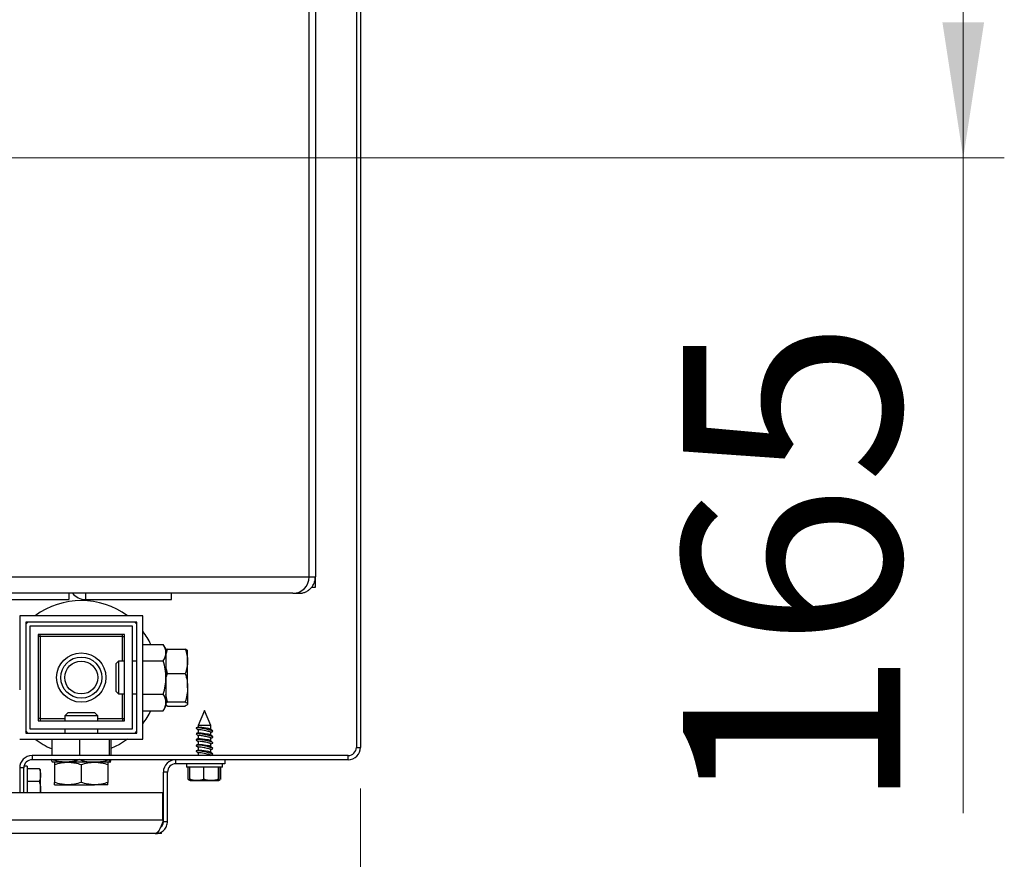
# Model space of a CAD drawing. Units: millimetres. Extents: x 15 to 415, y 5 to 292.
# Drawn here: x 257 to 281, y 207 to 227 of the extents above; entities that cross this region are included whole.
import ezdxf

# ---------------------------------------------------------------- set-up
doc = ezdxf.new("R2010")
doc.units = ezdxf.units.MM
doc.styles.add('SLDTEXTSTYLE2', font='TXT', dxfattribs={"width": 0.605})
doc.dimstyles.new('SLDDIMSTYLE0', dxfattribs={"dimtxt": 5.136637, "dimasz": 3.302, "dimexe": 0, "dimexo": 0.0625, "dimgap": 1.284159, "dimtad": 1, "dimdec": 0, "dimlfac": 10, "dimrnd": 1e-09, "dimzin": 12, "dimdsep": 46, "dimtxsty": 'SLDTEXTSTYLE2', "dimsah": 1, "dimcen": 0.09, "dimadec": 0, "dimazin": 3, "dimtfac": 1, "dimtdec": 0, "dimtofl": 0, "dimtmove": 0, "dimatfit": 3, "dimfxl": 0, "dimfrac": 2, "dimtolj": 1, "dimtzin": 12, "dimarcsym": 0})

# ---------------------------------------------------------------- blocks, each defined once
blk = doc.blocks.new('_D_3')
at = {"color": 1, "linetype": 'Continuous', "lineweight": 0}
for p, q in [((102.55, 208.631), (102.55, 185.385)), ((265.35, 208.631), (265.35, 185.385)), ((265.35, 186.385), (102.55, 186.385))]:
    blk.add_line(p, q, dxfattribs=at)
at = {"color": 1, "linetype": 'Continuous', "lineweight": 18}
for points in [[(102.55, 186.385), (105.852, 185.877), (105.852, 186.893)], [(265.35, 186.385), (262.048, 186.893), (262.048, 185.877)]]:
    blk.add_solid(points, dxfattribs=at)
at = {"color": 1, "linetype": 'Continuous', "lineweight": 18, "insert": (178.195, 193.206), "char_height": 5.2917, "attachment_point": 1, "style": 'SLDTEXTSTYLE2'}
blk.add_mtext('1628', dxfattribs=at)
blk = doc.blocks.new('_D_4')
at = {"color": 1, "linetype": 'Continuous', "lineweight": 0}
for p, q in [((261.5, 240.431), (281.029, 240.431)), ((280.029, 223.981), (280.029, 240.431)), ((184.95, 223.981), (281.029, 223.981)), ((280.029, 223.981), (280.029, 208.027))]:
    blk.add_line(p, q, dxfattribs=at)
at = {"color": 1, "linetype": 'Continuous', "lineweight": 18}
for points in [[(280.029, 240.431), (279.521, 237.129), (280.537, 237.129)], [(280.029, 223.981), (280.537, 227.283), (279.521, 227.283)]]:
    blk.add_solid(points, dxfattribs=at)
at = {"color": 1, "linetype": 'Continuous', "lineweight": 18, "insert": (273.207, 208.027), "char_height": 5.2917, "attachment_point": 1, "rotation": 90, "style": 'SLDTEXTSTYLE2'}
blk.add_mtext('165', dxfattribs=at)

msp = doc.modelspace()

# ---------------------------------------------------------------- linework, layer by layer
at = {"color": 7, "linetype": 'Continuous', "lineweight": 25}
for p, q in [((265.25, 238.331), (265.25, 209.631)), ((265.35, 238.331), (265.35, 209.631)), ((264.1, 213.781), (264.1, 234.181)), ((264.25, 234.181), (264.25, 213.781)), ((264.1, 213.781), (264.25, 213.781)), ((264.25, 213.531), (264.25, 213.781)), ((263.85, 213.41), (263.85, 213.381)), ((264.154, 213.531), (264.25, 213.531)), ((263.7, 213.381), (200.95, 213.381)), ((200.95, 213.231), (258.25, 213.231)), ((258.25, 213.381), (258.25, 213.231)), ((258.65, 213.381), (258.65, 213.231)), ((258.65, 213.231), (260.75, 213.231)), ((260.75, 213.231), (260.75, 213.381)), ((263.7, 213.381), (263.85, 213.381)), ((260.05, 212.831), (257.05, 212.831)), ((257.05, 212.831), (257.05, 211.031)), ((260.05, 209.831), (260.05, 212.831)), ((257.2, 212.632), (257.249, 212.681)), ((259.9, 212.681), (257.2, 212.681)), ((257.2, 212.681), (257.2, 209.981)), ((259.8, 212.581), (257.3, 212.581)), ((257.3, 212.581), (257.3, 210.081)), ((259.8, 210.081), (259.8, 212.581)), ((259.851, 212.681), (259.9, 212.632)), ((259.9, 209.981), (259.9, 212.681)), ((257.5, 212.381), (257.5, 210.281)), ((259.6, 212.381), (257.5, 212.381)), ((259.55, 212.331), (257.55, 212.331)), ((257.55, 212.331), (257.55, 210.331)), ((259.55, 211.731), (259.55, 212.331)), ((259.6, 210.281), (259.6, 212.381)), ((260.05, 212.139), (260.548, 212.139)), ((260.61, 212.031), (260.548, 212.139)), ((260.61, 212.031), (260.61, 211.937)), ((260.625, 211.915), (260.648, 212.025)), ((260.648, 212.025), (260.627, 212.006)), ((260.648, 212.025), (261.082, 212.025)), ((261.14, 211.727), (261.14, 211.981)), ((259.459, 211.731), (259.39, 211.662)), ((259.6, 211.731), (259.459, 211.731)), ((259.459, 211.731), (259.459, 211.178)), ((259.9, 211.731), (259.8, 211.731)), ((260.05, 211.735), (260.548, 211.735)), ((260.61, 211.937), (260.61, 211.331)), ((259.39, 211.662), (259.39, 211.204)), ((260.648, 211.429), (260.627, 211.54)), ((261.14, 211.083), (261.14, 211.727)), ((260.61, 211.331), (260.61, 210.725)), ((260.648, 211.429), (261.082, 211.429)), ((259.39, 211.204), (259.39, 211)), ((259.459, 211.178), (259.459, 210.931)), ((261.14, 211.083), (261.14, 210.686)), ((259.39, 211), (259.459, 210.931)), ((259.459, 210.931), (259.6, 210.931)), ((259.55, 210.331), (259.55, 210.931)), ((259.8, 210.931), (259.9, 210.931)), ((260.05, 210.927), (260.548, 210.927)), ((260.648, 210.736), (260.61, 210.919)), ((260.548, 210.523), (260.61, 210.631)), ((260.61, 210.725), (260.61, 210.631)), ((260.625, 210.718), (260.648, 210.736)), ((260.648, 210.637), (260.627, 210.655)), ((260.648, 210.736), (261.082, 210.736)), ((260.648, 210.637), (261.082, 210.637)), ((261.55, 210.531), (261.395, 210.161)), ((261.705, 210.161), (261.55, 210.531)), ((257.55, 210.331), (258.15, 210.331)), ((258.219, 210.471), (258.15, 210.402)), ((258.15, 210.402), (258.15, 210.281)), ((258.95, 210.402), (258.15, 210.402)), ((258.881, 210.471), (258.219, 210.471)), ((258.95, 210.402), (258.881, 210.471)), ((258.95, 210.281), (258.95, 210.402)), ((258.95, 210.331), (259.55, 210.331)), ((260.05, 210.523), (260.548, 210.523)), ((257.3, 210.081), (259.8, 210.081)), ((257.5, 210.281), (259.6, 210.281)), ((258.15, 210.081), (258.15, 209.981)), ((258.95, 209.981), (258.95, 210.081)), ((261.395, 210.125), (261.346, 210.107)), ((261.346, 210.098), (261.393, 210.054)), ((261.398, 210.124), (261.348, 210.105)), ((261.395, 210.161), (261.395, 210.122)), ((261.705, 210.161), (261.395, 210.161)), ((261.395, 210.056), (261.395, 209.982)), ((261.705, 210.069), (261.705, 210.161)), ((261.754, 210.024), (261.708, 210.068)), ((257.05, 209.831), (260.05, 209.831)), ((257.249, 209.981), (257.2, 210.03)), ((257.2, 209.981), (259.9, 209.981)), ((257.829, 209.831), (257.829, 209.431)), ((258.506, 209.831), (258.506, 209.431)), ((259.227, 209.831), (259.227, 209.431)), ((259.271, 209.831), (259.271, 209.431)), ((261.395, 209.985), (261.346, 209.967)), ((261.346, 209.958), (261.393, 209.914)), ((261.395, 209.845), (261.346, 209.827)), ((261.346, 209.818), (261.393, 209.774)), ((261.398, 209.984), (261.348, 209.965)), ((261.398, 209.844), (261.348, 209.825)), ((261.395, 209.916), (261.395, 209.842)), ((261.702, 209.998), (261.753, 210.017)), ((261.702, 209.858), (261.753, 209.877)), ((261.705, 209.997), (261.755, 210.015)), ((261.705, 209.929), (261.705, 210)), ((261.705, 209.857), (261.755, 209.875)), ((261.705, 209.789), (261.705, 209.86)), ((261.754, 209.884), (261.708, 209.928)), ((261.755, 210.015), (261.752, 210.017)), ((261.755, 209.875), (261.752, 209.877)), ((261.755, 210.015), (261.753, 210.017)), ((261.755, 209.875), (261.753, 209.877)), ((261.395, 209.705), (261.346, 209.687)), ((261.346, 209.678), (261.393, 209.634)), ((261.398, 209.704), (261.348, 209.685)), ((261.395, 209.776), (261.395, 209.702)), ((261.395, 209.636), (261.395, 209.562)), ((261.702, 209.718), (261.753, 209.737)), ((261.702, 209.578), (261.753, 209.597)), ((261.705, 209.717), (261.755, 209.735)), ((261.705, 209.649), (261.705, 209.72)), ((261.705, 209.577), (261.755, 209.595)), ((261.705, 209.509), (261.705, 209.58)), ((261.754, 209.744), (261.708, 209.788)), ((261.754, 209.604), (261.708, 209.648)), ((261.755, 209.735), (261.752, 209.737)), ((261.755, 209.595), (261.752, 209.597)), ((261.755, 209.735), (261.753, 209.737)), ((261.755, 209.595), (261.753, 209.597)), ((265.25, 209.631), (265.35, 209.631)), ((257.35, 209.431), (257.35, 209.331)), ((265.05, 209.431), (257.35, 209.431)), ((261.395, 209.565), (261.346, 209.547)), ((261.346, 209.538), (261.393, 209.494)), ((261.398, 209.564), (261.348, 209.545)), ((261.395, 209.496), (261.395, 209.431)), ((261.702, 209.438), (261.753, 209.457)), ((261.705, 209.437), (261.755, 209.455)), ((261.705, 209.431), (261.705, 209.44)), ((261.754, 209.464), (261.708, 209.508)), ((261.755, 209.455), (261.752, 209.457)), ((261.755, 209.455), (261.753, 209.457)), ((265.05, 209.331), (265.05, 209.431)), ((257.15, 209.131), (257.05, 209.131)), ((257.05, 209.131), (257.05, 208.531)), ((257.15, 208.531), (257.15, 209.131)), ((257.23, 209.171), (257.154, 209.171)), ((257.23, 209.171), (257.23, 208.531)), ((257.529, 209.11), (257.23, 209.11)), ((265.05, 209.331), (257.35, 209.331)), ((258.167, 209.271), (257.851, 209.271)), ((257.9, 209.213), (257.9, 208.779)), ((258.866, 209.271), (258.167, 209.271)), ((258.55, 209.213), (258.55, 208.779)), ((259.249, 209.271), (258.866, 209.271)), ((259.2, 209.213), (259.2, 208.779)), ((260.85, 209.231), (260.85, 209.331)), ((262.05, 209.331), (260.85, 209.331)), ((262.05, 209.231), (260.85, 209.231)), ((261.11, 209.231), (261.11, 209.151)), ((261.99, 209.151), (261.11, 209.151)), ((261.15, 208.852), (261.15, 209.151)), ((261.193, 208.852), (261.193, 209.151)), ((261.535, 208.852), (261.535, 209.151)), ((261.893, 208.852), (261.893, 209.151)), ((261.907, 208.852), (261.907, 209.151)), ((261.951, 208.852), (261.951, 209.151)), ((261.99, 209.151), (261.99, 209.231)), ((262.05, 209.331), (262.05, 209.231)), ((257.56, 208.955), (257.56, 209.081)), ((257.56, 208.61), (257.56, 208.955)), ((260.55, 207.831), (260.55, 209.031)), ((260.65, 209.031), (260.55, 209.031)), ((260.65, 207.831), (260.65, 209.031)), ((257.529, 208.8), (257.23, 208.8)), ((257.9, 208.721), (258.225, 208.721)), ((258.225, 208.721), (258.875, 208.721)), ((259.2, 208.721), (258.875, 208.721)), ((261.196, 208.84), (261.15, 208.852)), ((261.15, 208.852), (261.172, 208.843)), ((261.17, 208.838), (261.2, 208.821)), ((261.2, 208.821), (261.364, 208.821)), ((261.364, 208.821), (261.714, 208.821)), ((261.714, 208.821), (261.9, 208.821)), ((261.9, 208.821), (261.931, 208.838)), ((200.95, 208.531), (260.54, 208.531)), ((257.56, 208.531), (257.56, 208.61)), ((260.54, 207.871), (260.54, 208.531)), ((260.54, 207.871), (260.54, 207.824)), ((260.55, 207.831), (260.65, 207.831)), ((260.35, 207.531), (200.923, 207.531)), ((260.5, 207.531), (260.35, 207.531)), ((260.5, 207.531), (260.5, 207.577))]:
    msp.add_line(p, q, dxfattribs=at)
at = {"color": 8, "linetype": 'Continuous', "lineweight": 25}
for p, q in [((200.95, 213.781), (264.1, 213.781)), ((257.55, 212.331), (257.5, 212.331)), ((257.55, 212.331), (257.55, 212.381)), ((259.55, 212.331), (259.55, 212.381)), ((259.55, 212.331), (259.6, 212.331)), ((257.55, 210.331), (257.5, 210.331)), ((257.55, 210.331), (257.55, 210.281)), ((259.55, 210.331), (259.6, 210.331)), ((259.55, 210.331), (259.55, 210.281)), ((200.95, 207.871), (260.54, 207.871))]:
    msp.add_line(p, q, dxfattribs=at)
at = {"color": 7, "linetype": 'Continuous', "lineweight": 25, "flags": 128}
for points in [[(261.753, 210.017), (261.755, 210.018), (261.748, 210.028), (261.71, 210.043), (261.648, 210.061), (261.572, 210.079), (261.492, 210.094), (261.421, 210.104), (261.369, 210.107), (261.345, 210.104), (261.346, 210.098)], [(261.619, 210.026), (261.562, 210.039), (261.502, 210.051), (261.448, 210.058), (261.41, 210.061), (261.392, 210.058), (261.395, 210.052)], [(259.675, 209.831), (259.48, 209.703), (259.271, 209.6)], [(259.9, 210.03), (259.893, 210.022), (259.851, 209.981)], [(261.753, 209.877), (261.755, 209.878), (261.748, 209.888), (261.71, 209.903), (261.648, 209.921), (261.572, 209.939), (261.492, 209.954), (261.421, 209.964), (261.369, 209.967), (261.345, 209.964), (261.346, 209.958)], [(261.753, 209.737), (261.755, 209.738), (261.748, 209.748), (261.71, 209.763), (261.648, 209.781), (261.572, 209.799), (261.492, 209.814), (261.421, 209.824), (261.369, 209.827), (261.345, 209.824), (261.346, 209.818)], [(261.619, 209.886), (261.562, 209.899), (261.502, 209.911), (261.448, 209.918), (261.41, 209.921), (261.392, 209.918), (261.395, 209.912)], [(261.753, 209.597), (261.755, 209.598), (261.748, 209.608), (261.71, 209.623), (261.648, 209.641), (261.572, 209.659), (261.492, 209.674), (261.421, 209.684), (261.369, 209.687), (261.345, 209.684), (261.346, 209.678)], [(261.619, 209.746), (261.562, 209.759), (261.502, 209.771), (261.448, 209.778), (261.41, 209.781), (261.392, 209.778), (261.395, 209.772)], [(261.619, 209.606), (261.562, 209.619), (261.502, 209.631), (261.448, 209.638), (261.41, 209.641), (261.392, 209.638), (261.395, 209.632)], [(261.753, 209.457), (261.755, 209.458), (261.748, 209.468), (261.71, 209.483), (261.648, 209.501), (261.572, 209.519), (261.492, 209.534), (261.421, 209.544), (261.369, 209.547), (261.345, 209.544), (261.346, 209.538)], [(261.619, 209.466), (261.562, 209.479), (261.502, 209.491), (261.448, 209.498), (261.41, 209.501), (261.392, 209.498), (261.395, 209.492)]]:
    msp.add_lwpolyline(points, dxfattribs=at)
at = {"color": 7, "linetype": 'Continuous', "lineweight": 25}
for radius in [0.6, 0.5, 0.4]:
    msp.add_circle((258.55, 211.331), radius, dxfattribs=at)
for centre, radius, start, end in [((263.7, 213.781), 0.4, 270, 0), ((258.55, 211.331), 1.875, 53.1301, 126.8699), ((258.65, 213.631), 0.4, 218.6822, 270), ((258.55, 211.331), 1.875, 25.5366, 36.8699), ((258.55, 211.331), 1.875, 323.1301, 334.4634), ((261.591, 209.862), 0.237, 60.3727, 81.3423), ((258.55, 211.331), 1.875, 233.1301, 247.3786), ((261.591, 209.722), 0.237, 60.3727, 81.3423), ((261.591, 209.582), 0.237, 60.3727, 81.3423), ((261.591, 209.442), 0.237, 60.3727, 81.3423), ((265.05, 209.631), 0.2, 270, 0), ((265.05, 209.631), 0.3, 270, 0), ((257.35, 209.131), 0.3, 90, 180), ((261.591, 209.302), 0.237, 60.3727, 81.3423), ((257.35, 209.131), 0.2, 90, 180), ((260.85, 209.031), 0.3, 90, 180), ((260.85, 209.031), 0.2, 90, 180)]:
    msp.add_arc(centre, radius, start, end, dxfattribs=at)
for centre in [(261.55, 210.025), (261.55, 209.885), (261.55, 209.745), (261.55, 209.605), (261.55, 209.465)]:
    msp.add_ellipse(centre, major_axis=(0.155, -0.031), ratio=0.101548, start_param=1.129639, end_param=3.162076, dxfattribs=at)
for points, knots in [([(263.85, 213.381), (263.877, 213.381), (263.903, 213.383), (263.954, 213.394), (263.979, 213.401), (264.028, 213.421), (264.051, 213.434), (264.094, 213.463), (264.114, 213.479), (264.152, 213.516), (264.168, 213.537), (264.197, 213.58), (264.21, 213.603), (264.23, 213.652), (264.237, 213.677), (264.248, 213.728), (264.25, 213.754), (264.25, 213.781)], [0, 0, 0, 0, 0.125, 0.125, 0.25, 0.25, 0.375, 0.375, 0.5, 0.5, 0.625, 0.625, 0.75, 0.75, 0.875, 0.875, 1, 1, 1, 1]), ([(260.61, 211.937), (260.61, 211.954), (260.609, 211.971), (260.603, 212.006), (260.599, 212.022), (260.582, 212.073), (260.567, 212.106), (260.548, 212.139)], [0, 0, 0, 0, 0.25, 0.25, 0.5, 0.5, 1, 1, 1, 1]), ([(261.082, 212.025), (261.1, 211.976), (261.114, 211.927), (261.135, 211.828), (261.14, 211.778), (261.14, 211.727)], [0, 0, 0, 0, 0.5, 0.5, 1, 1, 1, 1]), ([(261.14, 211.975), (261.14, 211.979), (261.139, 211.984), (261.134, 211.992), (261.13, 211.996), (261.114, 212.008), (261.1, 212.016), (261.082, 212.025)], [0, 0, 0, 0, 0.25, 0.25, 0.5, 0.5, 1, 1, 1, 1]), ([(260.548, 211.735), (260.567, 211.768), (260.582, 211.801), (260.604, 211.869), (260.61, 211.903), (260.61, 211.937)], [0, 0, 0, 0, 0.5, 0.5, 1, 1, 1, 1]), ([(260.61, 211.331), (260.61, 211.399), (260.604, 211.468), (260.582, 211.603), (260.567, 211.67), (260.548, 211.735)], [0, 0, 0, 0, 0.5, 0.5, 1, 1, 1, 1]), ([(261.14, 211.727), (261.14, 211.702), (261.139, 211.676), (261.134, 211.626), (261.13, 211.601), (261.114, 211.527), (261.1, 211.478), (261.082, 211.429)], [0, 0, 0, 0, 0.25, 0.25, 0.5, 0.5, 1, 1, 1, 1]), ([(260.548, 210.927), (260.567, 210.992), (260.583, 211.06), (260.604, 211.195), (260.61, 211.263), (260.61, 211.331)], [0, 0, 0, 0, 0.5, 0.5, 1, 1, 1, 1]), ([(260.61, 211.232), (260.614, 211.273), (260.62, 211.34), (260.64, 211.404), (260.648, 211.429)], [0, 0, 0, 0, 0.609619, 1, 1, 1, 1]), ([(261.082, 211.429), (261.1, 211.373), (261.115, 211.315), (261.135, 211.2), (261.14, 211.141), (261.14, 211.083)], [0, 0, 0, 0, 0.5, 0.5, 1, 1, 1, 1]), ([(261.14, 211.083), (261.14, 211.024), (261.135, 210.964), (261.114, 210.849), (261.1, 210.792), (261.082, 210.736)], [0, 0, 0, 0, 0.5, 0.5, 1, 1, 1, 1]), ([(260.61, 210.725), (260.61, 210.742), (260.609, 210.759), (260.603, 210.793), (260.599, 210.81), (260.582, 210.86), (260.567, 210.894), (260.548, 210.927)], [0, 0, 0, 0, 0.25, 0.25, 0.5, 0.5, 1, 1, 1, 1]), ([(260.548, 210.523), (260.567, 210.556), (260.582, 210.589), (260.604, 210.656), (260.61, 210.69), (260.61, 210.725)], [0, 0, 0, 0, 0.5, 0.5, 1, 1, 1, 1]), ([(261.082, 210.736), (261.1, 210.728), (261.114, 210.72), (261.135, 210.703), (261.14, 210.695), (261.14, 210.686)], [0, 0, 0, 0, 0.5, 0.5, 1, 1, 1, 1]), ([(261.14, 210.686), (261.14, 210.682), (261.139, 210.678), (261.134, 210.67), (261.13, 210.666), (261.114, 210.653), (261.1, 210.645), (261.082, 210.637)], [0, 0, 0, 0, 0.25, 0.25, 0.5, 0.5, 1, 1, 1, 1]), ([(261.398, 210.123), (261.401, 210.124), (261.407, 210.126), (261.437, 210.124), (261.475, 210.121), (261.518, 210.115), (261.563, 210.108), (261.601, 210.101), (261.621, 210.097), (261.626, 210.096)], [0, 0, 0, 0, 0.143061, 0.314381, 0.485384, 0.61915, 0.766456, 0.942993, 1, 1, 1, 1]), ([(261.398, 209.983), (261.401, 209.984), (261.407, 209.986), (261.437, 209.984), (261.475, 209.981), (261.518, 209.975), (261.563, 209.968), (261.601, 209.961), (261.621, 209.957), (261.626, 209.956)], [0, 0, 0, 0, 0.1430614, 0.3143814, 0.4853845, 0.6191497, 0.7664563, 0.9429928, 1, 1, 1, 1]), ([(261.398, 209.843), (261.401, 209.844), (261.407, 209.846), (261.437, 209.844), (261.475, 209.841), (261.518, 209.835), (261.563, 209.828), (261.601, 209.821), (261.621, 209.817), (261.626, 209.816)], [0, 0, 0, 0, 0.1430614, 0.3143814, 0.4853845, 0.6191497, 0.7664563, 0.9429928, 1, 1, 1, 1]), ([(261.703, 210), (261.704, 210.001), (261.706, 210.002), (261.693, 210.007), (261.664, 210.016), (261.635, 210.022), (261.619, 210.026), (261.619, 210.026)], [0, 0, 0, 0, 0.089406, 0.387673, 0.689948, 0.996929, 1, 1, 1, 1]), ([(261.703, 209.86), (261.704, 209.861), (261.706, 209.862), (261.693, 209.867), (261.664, 209.876), (261.635, 209.882), (261.619, 209.886), (261.619, 209.886)], [0, 0, 0, 0, 0.089406, 0.387673, 0.689948, 0.996929, 1, 1, 1, 1]), ([(261.398, 209.703), (261.401, 209.704), (261.407, 209.706), (261.437, 209.704), (261.475, 209.701), (261.518, 209.695), (261.563, 209.688), (261.601, 209.681), (261.621, 209.677), (261.626, 209.676)], [0, 0, 0, 0, 0.143061, 0.314381, 0.485384, 0.61915, 0.766456, 0.942993, 1, 1, 1, 1]), ([(261.703, 209.72), (261.704, 209.721), (261.706, 209.722), (261.693, 209.727), (261.664, 209.736), (261.635, 209.742), (261.619, 209.746), (261.619, 209.746)], [0, 0, 0, 0, 0.089406, 0.387673, 0.689948, 0.996929, 1, 1, 1, 1]), ([(261.703, 209.58), (261.704, 209.581), (261.706, 209.582), (261.693, 209.587), (261.664, 209.596), (261.635, 209.602), (261.619, 209.606), (261.619, 209.606)], [0, 0, 0, 0, 0.089406, 0.387673, 0.689948, 0.996929, 1, 1, 1, 1]), ([(258.167, 209.271), (258.11, 209.271), (258.052, 209.277), (257.939, 209.299), (257.884, 209.315), (257.829, 209.333)], [0, 0, 0, 0, 0.5, 0.5, 1, 1, 1, 1]), ([(257.851, 209.271), (257.849, 209.271), (257.847, 209.272), (257.844, 209.278), (257.842, 209.282), (257.836, 209.299), (257.833, 209.314), (257.829, 209.333)], [0, 0, 0, 0, 0.25, 0.25, 0.5, 0.5, 1, 1, 1, 1]), ([(258.506, 209.333), (258.451, 209.314), (258.394, 209.298), (258.281, 209.277), (258.225, 209.271), (258.167, 209.271)], [0, 0, 0, 0, 0.5, 0.5, 1, 1, 1, 1]), ([(258.506, 209.333), (258.565, 209.314), (258.624, 209.299), (258.744, 209.277), (258.805, 209.271), (258.866, 209.271)], [0, 0, 0, 0, 0.5, 0.5, 1, 1, 1, 1]), ([(258.866, 209.271), (258.897, 209.271), (258.928, 209.272), (258.988, 209.278), (259.019, 209.282), (259.109, 209.299), (259.168, 209.314), (259.227, 209.333)], [0, 0, 0, 0, 0.25, 0.25, 0.5, 0.5, 1, 1, 1, 1]), ([(259.227, 209.333), (259.231, 209.314), (259.234, 209.299), (259.242, 209.277), (259.245, 209.271), (259.249, 209.271)], [0, 0, 0, 0, 0.5, 0.5, 1, 1, 1, 1]), ([(259.249, 209.271), (259.251, 209.271), (259.253, 209.272), (259.257, 209.278), (259.259, 209.282), (259.264, 209.299), (259.268, 209.314), (259.271, 209.333)], [0, 0, 0, 0, 0.25, 0.25, 0.5, 0.5, 1, 1, 1, 1]), ([(261.398, 209.563), (261.401, 209.564), (261.407, 209.566), (261.437, 209.564), (261.475, 209.561), (261.518, 209.555), (261.563, 209.548), (261.601, 209.541), (261.621, 209.537), (261.626, 209.536)], [0, 0, 0, 0, 0.1430614, 0.3143814, 0.4853845, 0.6191497, 0.7664563, 0.9429928, 1, 1, 1, 1]), ([(261.703, 209.44), (261.704, 209.441), (261.706, 209.442), (261.693, 209.447), (261.664, 209.456), (261.635, 209.462), (261.619, 209.466), (261.619, 209.466)], [0, 0, 0, 0, 0.0894056, 0.3876727, 0.6899476, 0.9969286, 1, 1, 1, 1]), ([(257.56, 209.076), (257.56, 209.082), (257.557, 209.087), (257.546, 209.099), (257.538, 209.105), (257.529, 209.11)], [0, 0, 0, 0, 0.5, 0.5, 1, 1, 1, 1]), ([(257.9, 209.213), (257.953, 209.231), (258.007, 209.245), (258.115, 209.265), (258.17, 209.271), (258.225, 209.271)], [0, 0, 0, 0, 0.5, 0.5, 1, 1, 1, 1]), ([(257.9, 209.271), (257.9, 209.271), (257.9, 209.265), (257.9, 209.245), (257.9, 209.23), (257.9, 209.213)], [0, 0, 0, 0, 0.5, 0.5, 1, 1, 1, 1]), ([(258.225, 209.271), (258.253, 209.271), (258.28, 209.269), (258.335, 209.264), (258.363, 209.26), (258.444, 209.245), (258.497, 209.23), (258.55, 209.213)], [0, 0, 0, 0, 0.25, 0.25, 0.5, 0.5, 1, 1, 1, 1]), ([(258.55, 209.213), (258.603, 209.231), (258.657, 209.245), (258.765, 209.265), (258.82, 209.271), (258.875, 209.271)], [0, 0, 0, 0, 0.5, 0.5, 1, 1, 1, 1]), ([(258.875, 209.271), (258.903, 209.271), (258.93, 209.269), (258.985, 209.264), (259.013, 209.26), (259.094, 209.245), (259.147, 209.23), (259.2, 209.213)], [0, 0, 0, 0, 0.25, 0.25, 0.5, 0.5, 1, 1, 1, 1]), ([(259.2, 209.271), (259.2, 209.271), (259.2, 209.265), (259.2, 209.245), (259.2, 209.23), (259.2, 209.213)], [0, 0, 0, 0, 0.5, 0.5, 1, 1, 1, 1]), ([(257.56, 208.955), (257.56, 208.929), (257.557, 208.902), (257.546, 208.851), (257.538, 208.825), (257.529, 208.8)], [0, 0, 0, 0, 0.5, 0.5, 1, 1, 1, 1]), ([(257.529, 208.8), (257.538, 208.769), (257.546, 208.737), (257.557, 208.674), (257.56, 208.642), (257.56, 208.61)], [0, 0, 0, 0, 0.5, 0.5, 1, 1, 1, 1]), ([(258.225, 208.721), (258.198, 208.721), (258.17, 208.722), (258.115, 208.728), (258.088, 208.731), (258.007, 208.747), (257.953, 208.761), (257.9, 208.779)], [0, 0, 0, 0, 0.25, 0.25, 0.5, 0.5, 1, 1, 1, 1]), ([(257.9, 208.721), (257.9, 208.721), (257.9, 208.726), (257.9, 208.747), (257.9, 208.761), (257.9, 208.779)], [0, 0, 0, 0, 0.5, 0.5, 1, 1, 1, 1]), ([(258.55, 208.779), (258.497, 208.761), (258.443, 208.747), (258.335, 208.726), (258.281, 208.721), (258.225, 208.721)], [0, 0, 0, 0, 0.5, 0.5, 1, 1, 1, 1]), ([(258.875, 208.721), (258.848, 208.721), (258.82, 208.722), (258.765, 208.728), (258.738, 208.731), (258.657, 208.747), (258.603, 208.761), (258.55, 208.779)], [0, 0, 0, 0, 0.25, 0.25, 0.5, 0.5, 1, 1, 1, 1]), ([(259.2, 208.779), (259.147, 208.761), (259.093, 208.747), (258.985, 208.726), (258.931, 208.721), (258.875, 208.721)], [0, 0, 0, 0, 0.5, 0.5, 1, 1, 1, 1]), ([(259.2, 208.721), (259.2, 208.721), (259.2, 208.726), (259.2, 208.747), (259.2, 208.761), (259.2, 208.779)], [0, 0, 0, 0, 0.5, 0.5, 1, 1, 1, 1]), ([(261.364, 208.821), (261.335, 208.821), (261.306, 208.824), (261.249, 208.835), (261.221, 208.843), (261.193, 208.852)], [0, 0, 0, 0, 0.5, 0.5, 1, 1, 1, 1]), ([(261.714, 208.821), (261.684, 208.821), (261.653, 208.824), (261.593, 208.835), (261.564, 208.843), (261.535, 208.852)], [0, 0, 0, 0, 0.5, 0.5, 1, 1, 1, 1]), ([(261.893, 208.852), (261.863, 208.843), (261.834, 208.835), (261.774, 208.824), (261.744, 208.821), (261.714, 208.821)], [0, 0, 0, 0, 0.5, 0.5, 1, 1, 1, 1]), ([(261.9, 208.821), (261.899, 208.821), (261.897, 208.824), (261.895, 208.835), (261.894, 208.843), (261.893, 208.852)], [0, 0, 0, 0, 0.5, 0.5, 1, 1, 1, 1]), ([(257.56, 208.61), (257.56, 208.593), (257.56, 208.566), (257.554, 208.54), (257.552, 208.531)], [0, 0, 0, 0, 0.6474932, 1, 1, 1, 1]), ([(260.35, 207.531), (260.39, 207.531), (260.428, 207.539), (260.483, 207.561), (260.501, 207.571), (260.533, 207.592), (260.548, 207.605), (260.576, 207.632), (260.589, 207.648), (260.61, 207.68), (260.62, 207.698), (260.635, 207.734), (260.641, 207.753), (260.648, 207.791), (260.65, 207.811), (260.65, 207.831)], [0, 0, 0, 0, 0.25, 0.25, 0.375, 0.375, 0.5, 0.5, 0.625, 0.625, 0.75, 0.75, 0.875, 0.875, 1, 1, 1, 1]), ([(260.54, 207.824), (260.539, 207.822), (260.537, 207.819), (260.532, 207.806), (260.528, 207.798), (260.519, 207.777), (260.514, 207.764), (260.501, 207.735), (260.494, 207.718), (260.478, 207.683), (260.47, 207.664), (260.45, 207.627), (260.44, 207.608), (260.417, 207.575), (260.405, 207.559), (260.379, 207.538), (260.365, 207.531), (260.35, 207.531)], [0, 0, 0, 0, 0.125, 0.125, 0.25, 0.25, 0.375, 0.375, 0.5, 0.5, 0.625, 0.625, 0.75, 0.75, 0.875, 0.875, 1, 1, 1, 1]), ([(260.479, 207.686), (260.493, 207.697), (260.533, 207.729), (260.549, 207.788), (260.55, 207.826), (260.55, 207.831)], [0, 0, 0, 0, 0.317493, 0.910641, 1, 1, 1, 1])]:
    msp.add_open_spline(points, degree=3, knots=knots, dxfattribs=at)
for points in [[(257.529, 209.11), (257.548, 209.059), (257.56, 209.008), (257.56, 208.955)], [(261.193, 208.852), (261.195, 208.833), (261.198, 208.821), (261.2, 208.821)], [(261.535, 208.852), (261.479, 208.833), (261.423, 208.821), (261.364, 208.821)], [(261.907, 208.852), (261.905, 208.833), (261.903, 208.821), (261.9, 208.821)]]:
    msp.add_open_spline(points, degree=3, dxfattribs=at)

# ---------------------------------------------------------------- dimensions: what is measured, and where the dimension line sits
at = {"color": 1, "linetype": 'Continuous', "lineweight": 18}
dim = msp.add_linear_dim(base=(280.028649484, 240.430855705), p1=(183.950209732, 223.980855705), p2=(260.500209732, 240.430855705), angle=90, dimstyle='SLDDIMSTYLE0', dxfattribs=at)
dim.commit()
dim.dimension.update_dxf_attribs({"geometry": '_D_4', "text_midpoint": (280.028649484, 213.906354603), "dimtype": 160})
dim = msp.add_linear_dim(base=(102.55, 186.385), p1=(265.35, 209.631), p2=(102.55, 209.631), dimstyle='SLDDIMSTYLE0', dxfattribs=at)
dim.commit()
dim.dimension.update_dxf_attribs({"geometry": '_D_3', "text_midpoint": (186.034, 186.385), "dimtype": 160})

doc.saveas('drawing.dxf')
